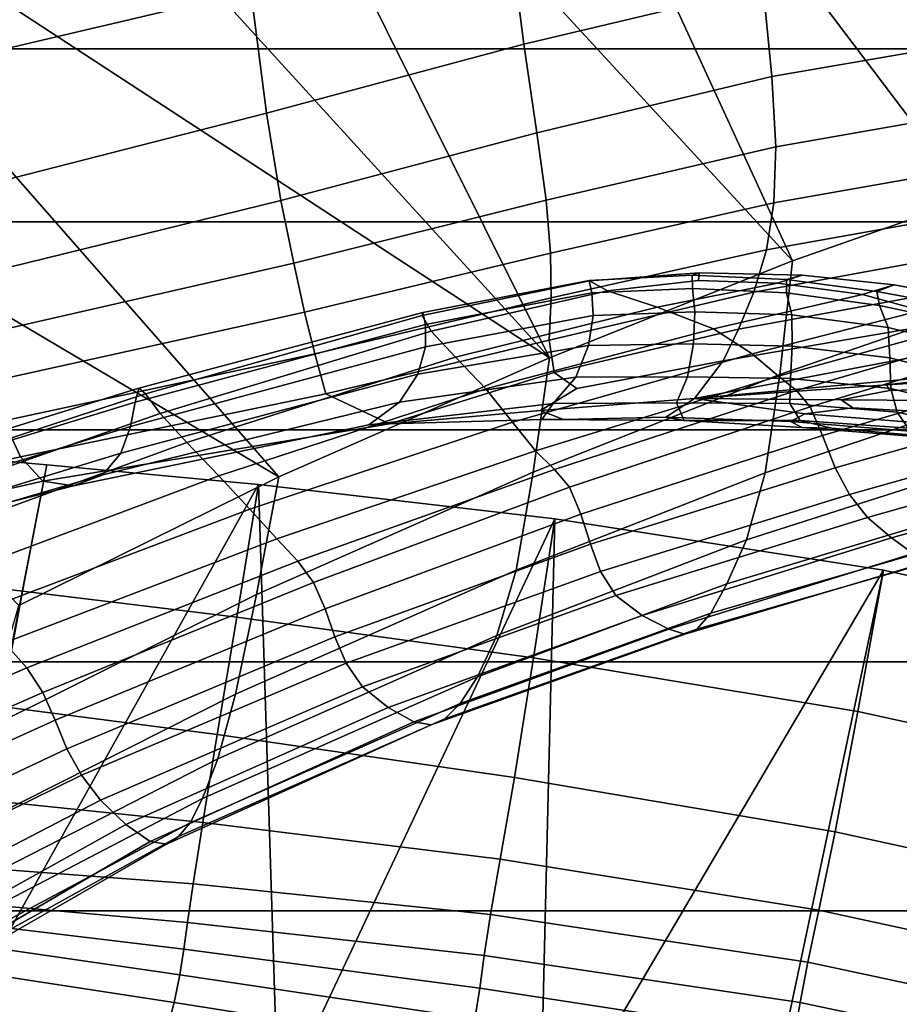
# Model space of a CAD drawing. Units: inches. Extents: x -1.4 to 19.7, y 0 to 6.9.
# Drawn here: x 1.6 to 2.6, y 3.4 to 4.6 of the extents above; entities that cross this region are included whole.
import ezdxf

# ---------------------------------------------------------------- set-up
doc = ezdxf.new("R2010")
doc.units = ezdxf.units.IN
doc.header["$MEASUREMENT"] = 0

msp = doc.modelspace()

# ---------------------------------------------------------------- linework, layer by layer
for points in [[(19.7276, 6.8995, -1.3555), (19.7276, 1.4208, -7.1978), (-1.3708, 1.4208, -7.1978), (-1.3708, 6.8995, -1.3555)], [(2.9475, 4.3999, -3.4621), (2.4488, 5.234, -2.5719), (2.7344, 5.2982, -2.5033)], [(2.7326, 4.346, -3.5197), (2.1134, 5.1652, -2.6453), (2.4488, 5.234, -2.5719)], [(2.9475, 4.3999, -3.4621), (2.8717, 4.386, -3.477), (2.4488, 5.234, -2.5719)], [(2.8717, 4.386, -3.477), (2.7326, 4.346, -3.5197), (2.4488, 5.234, -2.5719)], [(2.5234, 4.2725, -3.598), (1.7783, 5.082, -2.7341), (2.1134, 5.1652, -2.6453)], [(2.7326, 4.346, -3.5197), (2.5234, 4.2725, -3.598), (2.1134, 5.1652, -2.6453)], [(2.2371, 4.1585, -3.7198), (1.4939, 4.9743, -2.8491), (1.7783, 5.082, -2.7341)], [(2.5234, 4.2725, -3.598), (2.2371, 4.1585, -3.7198), (1.7783, 5.082, -2.7341)], [(2.2371, 4.1585, -3.7198), (1.2049, 4.8328, -3.0001), (1.4939, 4.9743, -2.8491)], [(1.9185, 4.0183, -3.8694), (0.8562, 4.6482, -3.1971), (1.2049, 4.8328, -3.0001)], [(1.9185, 4.0183, -3.8694), (1.2049, 4.8328, -3.0001), (2.2371, 4.1585, -3.7198)], [(1.8856, 4.5905, -2.1664), (1.8601, 4.755, -2.3323), (1.5152, 4.6765, -2.4915), (1.5279, 4.5063, -2.3296)], [(2.4888, 4.595, -1.8807), (2.475, 4.7305, -2.0018), (2.1896, 4.6663, -2.068), (2.2071, 4.5277, -1.9446)], [(19.7276, 4.6755, -2.208), (-1.3708, 4.6755, -2.208), (-1.3708, 4.5224, -2.5473), (19.7276, 4.5224, -2.5473)], [(2.2071, 4.5277, -1.9446), (2.1896, 4.6663, -2.068), (1.8856, 4.5905, -2.1664), (1.9042, 4.4464, -2.039)], [(1.6125, 3.8667, -4.0312), (0.8562, 4.6482, -3.1971), (1.9185, 4.0183, -3.8694)], [(2.7953, 4.5407, -1.7212), (2.7886, 4.6458, -1.8088), (2.4888, 4.595, -1.8807), (2.4989, 4.4895, -1.7964)], [(1.9042, 4.4464, -2.039), (1.8856, 4.5905, -2.1664), (1.5279, 4.5063, -2.3296), (1.5405, 4.3535, -2.2024)], [(2.4989, 4.4895, -1.7964), (2.4888, 4.595, -1.8807), (2.2071, 4.5277, -1.9446), (2.2222, 4.4232, -1.8628)], [(2.797, 4.4584, -1.6631), (2.7953, 4.5407, -1.7212), (2.4989, 4.4895, -1.7964), (2.5037, 4.407, -1.7407)], [(19.7276, 4.5224, -2.5473), (-1.3708, 4.5224, -2.5473), (-1.3708, 4.3186, -2.9163), (19.7276, 4.3186, -2.9163)], [(2.2222, 4.4232, -1.8628), (2.2071, 4.5277, -1.9446), (1.9042, 4.4464, -2.039), (1.9211, 4.3438, -1.9609)], [(2.5037, 4.407, -1.7407), (2.4989, 4.4895, -1.7964), (2.2222, 4.4232, -1.8628), (2.2332, 4.3441, -1.8116)], [(2.7933, 4.3923, -1.6256), (2.797, 4.4584, -1.6631), (2.5037, 4.407, -1.7407), (2.5015, 4.3409, -1.705)], [(1.9211, 4.3438, -1.9609), (1.9042, 4.4464, -2.039), (1.5405, 4.3535, -2.2024), (1.5516, 4.2529, -2.131)], [(2.2332, 4.3441, -1.8116), (2.2222, 4.4232, -1.8628), (1.9211, 4.3438, -1.9609), (1.9362, 4.27, -1.9159)], [(2.5015, 4.3409, -1.705), (2.5037, 4.407, -1.7407), (2.2332, 4.3441, -1.8116), (2.2385, 4.2816, -1.7795)], [(2.7849, 4.3377, -1.6088), (2.7933, 4.3923, -1.6256), (2.5015, 4.3409, -1.705), (2.4928, 4.2856, -1.692)], [(1.9362, 4.27, -1.9159), (1.9211, 4.3438, -1.9609), (1.5516, 4.2529, -2.131), (1.5633, 4.1849, -2.0937)], [(2.2385, 4.2816, -1.7795), (2.2332, 4.3441, -1.8116), (1.9362, 4.27, -1.9159), (1.949, 4.2122, -1.8879)], [(2.4928, 4.2856, -1.692), (2.5015, 4.3409, -1.705), (2.2385, 4.2816, -1.7795), (2.2393, 4.229, -1.7723)], [(2.4779, 4.2358, -1.7043), (2.7723, 4.2897, -1.6131), (2.7849, 4.3377, -1.6088), (2.4928, 4.2856, -1.692)], [(2.7326, 4.346, -3.5197), (2.7236, 4.213, -3.3594), (2.5086, 4.1387, -3.4376), (2.5234, 4.2725, -3.598)], [(19.7276, 4.3186, -2.9163), (-1.3708, 4.3186, -2.9163), (-1.3708, 4.0736, -3.2951), (19.7276, 4.0736, -3.2951)], [(2.4599, 4.1921, -1.7314), (2.7541, 4.246, -1.6342), (2.7723, 4.2897, -1.6131), (2.4779, 4.2358, -1.7043)], [(2.2393, 4.229, -1.7723), (2.2385, 4.2816, -1.7795), (1.949, 4.2122, -1.8879), (1.9611, 4.1633, -1.8849)], [(2.2367, 4.1794, -1.7958), (2.4779, 4.2358, -1.7043), (2.4928, 4.2856, -1.692), (2.2393, 4.229, -1.7723)], [(1.949, 4.2122, -1.8879), (1.9362, 4.27, -1.9159), (1.5633, 4.1849, -2.0937), (1.5777, 4.1303, -2.0689)], [(2.5234, 4.2725, -3.598), (2.5086, 4.1387, -3.4376), (2.2182, 4.0238, -3.5653), (2.2371, 4.1585, -3.7198)], [(2.2838, 4.2496, -2.3706), (2.2845, 4.2492, -2.4167), (2.4133, 4.2585, -2.4089), (2.4052, 4.2559, -2.3681)], [(2.4057, 4.2401, -2.3211), (2.2871, 4.235, -2.3197), (2.2838, 4.2496, -2.3706), (2.4052, 4.2559, -2.3681)], [(2.2845, 4.2492, -2.4167), (2.3057, 4.2375, -2.4624), (2.4128, 4.2496, -2.4433), (2.4133, 4.2585, -2.4089)], [(2.5164, 4.2505, -2.3861), (2.4052, 4.2559, -2.3681), (2.4133, 4.2585, -2.4089), (2.5346, 4.2558, -2.4253)], [(2.4052, 4.2559, -2.3681), (2.5164, 4.2505, -2.3861), (2.5164, 4.2349, -2.3395), (2.4057, 4.2401, -2.3211)], [(2.5346, 4.2558, -2.4253), (2.4133, 4.2585, -2.4089), (2.4128, 4.2496, -2.4433), (2.5056, 4.2464, -2.4647)], [(2.643, 4.2444, -2.4585), (2.5346, 4.2558, -2.4253), (2.5056, 4.2464, -2.4647), (2.6059, 4.2332, -2.5015)], [(2.6226, 4.2365, -2.4209), (2.5164, 4.2505, -2.3861), (2.5346, 4.2558, -2.4253), (2.643, 4.2444, -2.4585)], [(2.088, 4.2118, -2.4217), (2.0875, 4.2083, -2.4723), (2.2845, 4.2492, -2.4167), (2.2838, 4.2496, -2.3706)], [(2.0875, 4.2083, -2.4723), (2.0978, 4.1898, -2.5264), (2.3057, 4.2375, -2.4624), (2.2845, 4.2492, -2.4167)], [(2.2871, 4.235, -2.3197), (2.0914, 4.1977, -2.3684), (2.088, 4.2118, -2.4217), (2.2838, 4.2496, -2.3706)], [(2.3057, 4.2375, -2.4624), (2.364, 4.218, -2.512), (2.5056, 4.2464, -2.4647), (2.4128, 4.2496, -2.4433)], [(2.364, 4.218, -2.512), (2.4303, 4.1926, -2.5641), (2.6059, 4.2332, -2.5015), (2.5056, 4.2464, -2.4647)], [(2.4419, 4.1551, -1.763), (2.7293, 4.2043, -1.6677), (2.7541, 4.246, -1.6342), (2.4599, 4.1921, -1.7314)], [(2.5164, 4.2505, -2.3861), (2.6226, 4.2365, -2.4209), (2.6256, 4.2199, -2.3739), (2.5164, 4.2349, -2.3395)], [(2.643, 4.2444, -2.4585), (2.6059, 4.2332, -2.5015), (2.6745, 4.2142, -2.5435), (2.7329, 4.2277, -2.5015)], [(2.6226, 4.2365, -2.4209), (2.643, 4.2444, -2.4585), (2.7329, 4.2277, -2.5015), (2.7289, 4.217, -2.4689)], [(2.2888, 4.2084, -2.2634), (2.0915, 4.1716, -2.3108), (2.0914, 4.1977, -2.3684), (2.2871, 4.235, -2.3197)], [(2.0978, 4.1898, -2.5264), (2.1266, 4.1592, -2.5902), (2.364, 4.218, -2.512), (2.3057, 4.2375, -2.4624)], [(2.2427, 4.1411, -1.8242), (2.4599, 4.1921, -1.7314), (2.4779, 4.2358, -1.7043), (2.2367, 4.1794, -1.7958)], [(2.4083, 4.2127, -2.2666), (2.2888, 4.2084, -2.2634), (2.2871, 4.235, -2.3197), (2.4057, 4.2401, -2.3211)], [(2.4057, 4.2401, -2.3211), (2.5164, 4.2349, -2.3395), (2.5225, 4.2089, -2.2846), (2.4083, 4.2127, -2.2666)], [(2.6059, 4.2332, -2.5015), (2.4303, 4.1926, -2.5641), (2.476, 4.1633, -2.6175), (2.6745, 4.2142, -2.5435)], [(2.5164, 4.2349, -2.3395), (2.6256, 4.2199, -2.3739), (2.636, 4.1941, -2.3179), (2.5225, 4.2089, -2.2846)], [(2.6256, 4.2199, -2.3739), (2.6226, 4.2365, -2.4209), (2.7289, 4.217, -2.4689), (2.7401, 4.1957, -2.4231)], [(1.9738, 4.1161, -1.9152), (2.2367, 4.1794, -1.7958), (2.2393, 4.229, -1.7723), (1.9611, 4.1633, -1.8849)], [(2.636, 4.1941, -2.3179), (2.6256, 4.2199, -2.3739), (2.7401, 4.1957, -2.4231), (2.7539, 4.1653, -2.3669)], [(1.9611, 4.1633, -1.8849), (1.949, 4.2122, -1.8879), (1.5777, 4.1303, -2.0689), (1.5948, 4.0842, -2.0649)], [(2.0914, 4.1977, -2.3684), (1.7496, 4.1064, -2.4998), (1.7537, 4.1226, -2.5498), (2.088, 4.2118, -2.4217)], [(1.7618, 4.1161, -2.5995), (2.0875, 4.2083, -2.4723), (2.088, 4.2118, -2.4217), (1.7537, 4.1226, -2.5498)], [(1.7789, 4.0928, -2.6549), (2.0978, 4.1898, -2.5264), (2.0875, 4.2083, -2.4723), (1.7618, 4.1161, -2.5995)], [(2.0822, 4.1391, -2.2473), (2.0915, 4.1716, -2.3108), (2.2888, 4.2084, -2.2634), (2.2833, 4.1729, -2.2008)], [(2.1266, 4.1592, -2.5902), (2.1624, 4.1218, -2.6577), (2.4303, 4.1926, -2.5641), (2.364, 4.218, -2.512)], [(2.2833, 4.1729, -2.2008), (2.2888, 4.2084, -2.2634), (2.4083, 4.2127, -2.2666), (2.4066, 4.1748, -2.2035)], [(2.5225, 4.2089, -2.2846), (2.5228, 4.1721, -2.2203), (2.4066, 4.1748, -2.2035), (2.4083, 4.2127, -2.2666)], [(2.6745, 4.2142, -2.5435), (2.476, 4.1633, -2.6175), (2.5067, 4.1368, -2.664), (2.7178, 4.1954, -2.5839)], [(2.7236, 4.213, -3.3594), (2.7135, 4.0979, -3.2201), (2.4913, 4.0231, -3.2991), (2.5086, 4.1387, -3.4376)], [(2.636, 4.1941, -2.3179), (2.6379, 4.1584, -2.253), (2.5228, 4.1721, -2.2203), (2.5225, 4.2089, -2.2846)], [(2.0915, 4.1716, -2.3108), (1.7442, 4.0776, -2.4443), (1.7496, 4.1064, -2.4998), (2.0914, 4.1977, -2.3684)], [(2.4081, 4.1105, -1.8232), (2.7378, 4.1729, -1.6956), (2.7293, 4.2043, -1.6677), (2.4419, 4.1551, -1.763)], [(1.8103, 4.0589, -2.7221), (2.1266, 4.1592, -2.5902), (2.0978, 4.1898, -2.5264), (1.7789, 4.0928, -2.6549)], [(2.4303, 4.1926, -2.5641), (2.1624, 4.1218, -2.6577), (2.1939, 4.0827, -2.723), (2.476, 4.1633, -2.6175)], [(2.2427, 4.1411, -1.8242), (2.2695, 4.1223, -1.8316), (2.4419, 4.1551, -1.763), (2.4599, 4.1921, -1.7314)], [(2.742, 4.1828, -2.6158), (2.7178, 4.1954, -2.5839), (2.5067, 4.1368, -2.664), (2.528, 4.12, -2.6957)], [(2.7539, 4.1653, -2.3669), (2.7578, 4.1276, -2.3032), (2.6379, 4.1584, -2.253), (2.636, 4.1941, -2.3179)], [(2.0491, 4.0807, -1.9539), (2.2427, 4.1411, -1.8242), (2.2367, 4.1794, -1.7958), (1.9738, 4.1161, -1.9152)], [(2.2683, 4.1358, -2.13), (2.2833, 4.1729, -2.2008), (2.4066, 4.1748, -2.2035), (2.3997, 4.136, -2.1344)], [(2.5228, 4.1721, -2.2203), (2.5208, 4.1342, -2.1521), (2.3997, 4.136, -2.1344), (2.4066, 4.1748, -2.2035)], [(2.7576, 4.165, -2.6318), (2.742, 4.1828, -2.6158), (2.528, 4.12, -2.6957), (2.544, 4.1008, -2.7088)], [(1.6147, 4.042, -2.0898), (1.9738, 4.1161, -1.9152), (1.9611, 4.1633, -1.8849), (1.5948, 4.0842, -2.0649)], [(2.0822, 4.1391, -2.2473), (1.7326, 4.0464, -2.3779), (1.7442, 4.0776, -2.4443), (2.0915, 4.1716, -2.3108)], [(2.0607, 4.1064, -2.1741), (2.0822, 4.1391, -2.2473), (2.2833, 4.1729, -2.2008), (2.2683, 4.1358, -2.13)], [(2.476, 4.1633, -2.6175), (2.1939, 4.0827, -2.723), (2.2208, 4.0489, -2.777), (2.5067, 4.1368, -2.664)], [(2.7378, 4.1729, -1.6956), (2.4081, 4.1105, -1.8232), (2.6981, 4.1369, -1.7592), (2.8197, 4.1603, -1.7002)], [(2.6379, 4.1584, -2.253), (2.6389, 4.1222, -2.1852), (2.5208, 4.1342, -2.1521), (2.5228, 4.1721, -2.2203)], [(2.544, 4.1008, -2.7088), (2.5587, 4.0669, -2.6994), (2.775, 4.1304, -2.6249), (2.7576, 4.165, -2.6318)], [(1.848, 4.0197, -2.7932), (2.1624, 4.1218, -2.6577), (2.1266, 4.1592, -2.5902), (1.8103, 4.0589, -2.7221)], [(2.2371, 4.1585, -3.7198), (2.2182, 4.0238, -3.5653), (1.8922, 3.88, -3.72), (1.9185, 4.0183, -3.8694)], [(2.2695, 4.1223, -1.8316), (2.2267, 4.0965, -1.8791), (2.4081, 4.1105, -1.8232), (2.4419, 4.1551, -1.763)], [(2.7578, 4.1276, -2.3032), (2.7612, 4.0917, -2.2355), (2.6389, 4.1222, -2.1852), (2.6379, 4.1584, -2.253)], [(2.0607, 4.1064, -2.1741), (1.7113, 4.0206, -2.302), (1.7326, 4.0464, -2.3779), (2.0822, 4.1391, -2.2473)], [(2.0491, 4.0807, -1.9539), (2.2267, 4.0965, -1.8791), (2.2695, 4.1223, -1.8316), (2.2427, 4.1411, -1.8242)], [(2.5086, 4.1387, -3.4376), (2.4913, 4.0231, -3.2991), (2.1981, 3.9084, -3.4293), (2.2182, 4.0238, -3.5653)], [(2.4081, 4.1105, -1.8232), (2.6342, 4.1268, -1.8198), (2.733, 4.1386, -1.7878), (2.6981, 4.1369, -1.7592)], [(2.6342, 4.1268, -1.8198), (2.8051, 4.1374, -1.8372), (2.848, 4.1475, -1.8132), (2.733, 4.1386, -1.7878)], [(2.2415, 4.1047, -2.0489), (2.0246, 4.0797, -2.0875), (2.0607, 4.1064, -2.1741), (2.2683, 4.1358, -2.13)], [(2.528, 4.12, -2.6957), (2.5067, 4.1368, -2.664), (2.2208, 4.0489, -2.777), (2.243, 4.0271, -2.8106)], [(2.3869, 4.1055, -2.0617), (2.2415, 4.1047, -2.0489), (2.2683, 4.1358, -2.13), (2.3997, 4.136, -2.1344)], [(2.52, 4.1048, -2.0855), (2.3869, 4.1055, -2.0617), (2.3997, 4.136, -2.1344), (2.5208, 4.1342, -2.1521)], [(2.6467, 4.0945, -2.1206), (2.52, 4.1048, -2.0855), (2.5208, 4.1342, -2.1521), (2.6389, 4.1222, -2.1852)], [(2.5587, 4.0669, -2.6994), (2.5737, 4.0289, -2.69), (2.7951, 4.0919, -2.6174), (2.775, 4.1304, -2.6249)], [(2.6342, 4.1268, -1.8198), (2.6377, 4.1201, -1.8365), (2.7872, 4.1244, -1.8538), (2.8051, 4.1374, -1.8372)], [(1.7496, 4.1064, -2.4998), (1.3643, 3.9881, -2.6807), (1.376, 4.0054, -2.7266), (1.7537, 4.1226, -2.5498)], [(1.3935, 3.9954, -2.7739), (1.7618, 4.1161, -2.5995), (1.7537, 4.1226, -2.5498), (1.376, 4.0054, -2.7266)], [(1.4216, 3.968, -2.8284), (1.7789, 4.0928, -2.6549), (1.7618, 4.1161, -2.5995), (1.3935, 3.9954, -2.7739)], [(1.641, 4.0133, -2.1416), (2.0491, 4.0807, -1.9539), (1.9738, 4.1161, -1.9152), (1.6147, 4.042, -2.0898)], [(1.8844, 3.9804, -2.8598), (2.1939, 4.0827, -2.723), (2.1624, 4.1218, -2.6577), (1.848, 4.0197, -2.7932)], [(2.544, 4.1008, -2.7088), (2.528, 4.12, -2.6957), (2.243, 4.0271, -2.8106), (2.2607, 4.0061, -2.8226)], [(2.4081, 4.1105, -1.8232), (2.5808, 4.109, -1.8434), (2.6377, 4.1201, -1.8365), (2.6342, 4.1268, -1.8198)], [(2.6377, 4.1201, -1.8365), (2.5808, 4.109, -1.8434), (2.7433, 4.1078, -1.863), (2.7872, 4.1244, -1.8538)], [(2.6467, 4.0945, -2.1206), (2.6389, 4.1222, -2.1852), (2.7612, 4.0917, -2.2355), (2.7731, 4.0666, -2.167)], [(1.7442, 4.0776, -2.4443), (1.3546, 3.9574, -2.6278), (1.3643, 3.9881, -2.6807), (1.7496, 4.1064, -2.4998)], [(2.0246, 4.0797, -2.0875), (1.677, 4.0078, -2.2177), (1.7113, 4.0206, -2.302), (2.0607, 4.1064, -2.1741)], [(2.2282, 4.086, -1.9729), (2.0491, 4.0807, -1.9539), (2.0246, 4.0797, -2.0875), (2.2415, 4.1047, -2.0489)], [(2.2538, 4.0859, -1.917), (2.3741, 4.0885, -1.9111), (2.4081, 4.1105, -1.8232), (2.2267, 4.0965, -1.8791)], [(2.396, 4.0845, -1.986), (2.2282, 4.086, -1.9729), (2.2415, 4.1047, -2.0489), (2.3869, 4.1055, -2.0617)], [(2.5378, 4.0924, -1.8732), (2.4081, 4.1105, -1.8232), (2.3741, 4.0885, -1.9111), (2.5209, 4.0835, -1.9185)], [(2.5323, 4.0848, -2.0324), (2.396, 4.0845, -1.986), (2.3869, 4.1055, -2.0617), (2.52, 4.1048, -2.0855)], [(2.4081, 4.1105, -1.8232), (2.5378, 4.0924, -1.8732), (2.5944, 4.0995, -1.8572), (2.5808, 4.109, -1.8434)], [(2.6595, 4.0758, -2.0642), (2.5323, 4.0848, -2.0324), (2.52, 4.1048, -2.0855), (2.6467, 4.0945, -2.1206)], [(2.5808, 4.109, -1.8434), (2.5944, 4.0995, -1.8572), (2.7233, 4.0927, -1.8778), (2.7433, 4.1078, -1.863)], [(1.4649, 3.9327, -2.8958), (1.8103, 4.0589, -2.7221), (1.7789, 4.0928, -2.6549), (1.4216, 3.968, -2.8284)], [(2.2282, 4.086, -1.9729), (2.2538, 4.0859, -1.917), (2.2267, 4.0965, -1.8791), (2.0491, 4.0807, -1.9539)], [(2.2607, 4.0061, -2.8226), (2.2741, 3.9745, -2.8123), (2.5587, 4.0669, -2.6994), (2.544, 4.1008, -2.7088)], [(2.469, 3.9442, -3.2044), (2.4913, 4.0231, -3.2991), (2.7135, 4.0979, -3.2201), (2.7012, 4.0183, -3.1228)], [(2.6918, 4.0805, -1.8994), (2.5378, 4.0924, -1.8732), (2.5209, 4.0835, -1.9185), (2.6761, 4.0708, -1.9366)], [(2.5944, 4.0995, -1.8572), (2.5378, 4.0924, -1.8732), (2.6918, 4.0805, -1.8994), (2.7233, 4.0927, -1.8778)], [(2.6595, 4.0758, -2.0642), (2.6467, 4.0945, -2.1206), (2.7731, 4.0666, -2.167), (2.7879, 4.0511, -2.1032)], [(1.2288, 3.9549, -2.3032), (1.6147, 4.042, -2.0898), (1.5948, 4.0842, -2.0649), (1.2058, 3.9921, -2.2876)], [(2.0491, 4.0807, -1.9539), (1.641, 4.0133, -2.1416), (1.677, 4.0078, -2.2177), (2.0246, 4.0797, -2.0875)], [(1.9163, 3.9455, -2.9141), (2.2208, 4.0489, -2.777), (2.1939, 4.0827, -2.723), (1.8844, 3.9804, -2.8598)], [(2.396, 4.0845, -1.986), (2.3741, 4.0885, -1.9111), (2.2538, 4.0859, -1.917), (2.2282, 4.086, -1.9729)], [(2.5209, 4.0835, -1.9185), (2.3741, 4.0885, -1.9111), (2.396, 4.0845, -1.986), (2.5346, 4.0766, -1.97)], [(2.396, 4.0845, -1.986), (2.5323, 4.0848, -2.0324), (2.5697, 4.0755, -2.0044), (2.5346, 4.0766, -1.97)], [(2.6761, 4.0708, -1.9366), (2.5209, 4.0835, -1.9185), (2.5346, 4.0766, -1.97), (2.672, 4.0655, -1.9802)], [(2.5697, 4.0755, -2.0044), (2.5323, 4.0848, -2.0324), (2.6595, 4.0758, -2.0642), (2.6752, 4.0665, -2.021)], [(2.8191, 4.0621, -2.632), (2.7951, 4.0919, -2.6174), (2.5737, 4.0289, -2.69), (2.5905, 3.9974, -2.7031)], [(19.7276, 4.0736, -3.2951), (-1.3708, 4.0736, -3.2951), (-1.3708, 3.8004, -3.6645), (19.7276, 3.8004, -3.6645)], [(1.7326, 4.0464, -2.3779), (1.343, 3.927, -2.5596), (1.3546, 3.9574, -2.6278), (1.7442, 4.0776, -2.4443)], [(2.5346, 4.0766, -1.97), (2.5697, 4.0755, -2.0044), (2.6752, 4.0665, -2.021), (2.672, 4.0655, -1.9802)], [(1.5137, 3.8942, -2.9667), (1.848, 4.0197, -2.7932), (1.8103, 4.0589, -2.7221), (1.4649, 3.9327, -2.8958)], [(2.2741, 3.9745, -2.8123), (2.2856, 3.9391, -2.8013), (2.5737, 4.0289, -2.69), (2.5587, 4.0669, -2.6994)], [(2.8447, 4.0366, -2.6626), (2.8191, 4.0621, -2.632), (2.5905, 3.9974, -2.7031), (2.6116, 3.9706, -2.7327)], [(1.7113, 4.0206, -2.302), (1.324, 3.9074, -2.4835), (1.343, 3.927, -2.5596), (1.7326, 4.0464, -2.3779)], [(2.243, 4.0271, -2.8106), (2.2208, 4.0489, -2.777), (1.9163, 3.9455, -2.9141), (1.941, 3.9192, -2.9479)], [(1.2573, 3.9266, -2.3429), (1.641, 4.0133, -2.1416), (1.6147, 4.042, -2.0898), (1.2288, 3.9549, -2.3032)], [(1.6456, 4.0323, -3.8545), (1.5053, 3.3126, -4.6226), (1.557, 4.0405, -3.8457)], [(1.6456, 4.0323, -3.8545), (1.557, 4.0405, -3.8457), (1.5275, 3.8945, -3.7257), (1.617, 3.8837, -3.7323)], [(2.8695, 4.011, -2.7031), (2.8447, 4.0366, -2.6626), (2.6116, 3.9706, -2.7327), (2.6398, 3.9467, -2.7725)], [(1.8949, 4.0093, -3.879), (1.5053, 3.3126, -4.6226), (1.6456, 4.0323, -3.8545)], [(1.8949, 4.0093, -3.879), (1.6456, 4.0323, -3.8545), (1.617, 3.8837, -3.7323), (1.8691, 3.8533, -3.7508)], [(2.2182, 4.0238, -3.5653), (2.1981, 3.9084, -3.4293), (1.8677, 3.7625, -3.586), (1.8922, 3.88, -3.72)], [(2.2607, 4.0061, -2.8226), (2.243, 4.0271, -2.8106), (1.941, 3.9192, -2.9479), (1.9596, 3.8941, -2.9601)], [(2.1981, 3.9084, -3.4293), (2.4913, 4.0231, -3.2991), (2.469, 3.9442, -3.2044), (2.1754, 3.8316, -3.3301)], [(2.5905, 3.9974, -2.7031), (2.5737, 4.0289, -2.69), (2.2856, 3.9391, -2.8013), (2.2972, 3.9069, -2.8115)], [(1.641, 4.0133, -2.1416), (1.2573, 3.9266, -2.3429), (1.2922, 3.9091, -2.4071), (1.677, 4.0078, -2.2177)], [(1.677, 4.0078, -2.2177), (1.2922, 3.9091, -2.4071), (1.324, 3.9074, -2.4835), (1.7113, 4.0206, -2.302)], [(1.5584, 3.857, -3.0316), (1.8844, 3.9804, -2.8598), (1.848, 4.0197, -2.7932), (1.5137, 3.8942, -2.9667)], [(1.9185, 4.0183, -3.8694), (1.8922, 3.88, -3.72), (1.57, 3.7193, -3.8793), (1.6125, 3.8667, -4.0312)], [(2.4462, 3.8924, -3.1356), (2.469, 3.9442, -3.2044), (2.7012, 4.0183, -3.1228), (2.691, 3.9661, -3.0499)], [(2.8887, 3.9888, -2.7502), (2.8695, 4.011, -2.7031), (2.6398, 3.9467, -2.7725), (2.6655, 3.928, -2.8192)], [(1.9178, 3.2776, -4.6599), (1.5053, 3.3126, -4.6226), (1.8949, 4.0093, -3.879)], [(2.2437, 3.9689, -3.9222), (1.8949, 4.0093, -3.879), (1.8691, 3.8533, -3.7508), (2.2185, 3.8054, -3.7877)], [(1.9178, 3.2776, -4.6599), (1.8949, 4.0093, -3.879), (2.2437, 3.9689, -3.9222)], [(1.9596, 3.8941, -2.9601), (1.9731, 3.8629, -2.9497), (2.2741, 3.9745, -2.8123), (2.2607, 4.0061, -2.8226)], [(2.6116, 3.9706, -2.7327), (2.5905, 3.9974, -2.7031), (2.2972, 3.9069, -2.8115), (2.3153, 3.8786, -2.8381)], [(1.5956, 3.8229, -3.084), (1.9163, 3.9455, -2.9141), (1.8844, 3.9804, -2.8598), (1.5584, 3.857, -3.0316)], [(2.2255, 3.2206, -4.7208), (1.9178, 3.2776, -4.6599), (2.2437, 3.9689, -3.9222)], [(1.9731, 3.8629, -2.9497), (1.9847, 3.8298, -2.9364), (2.2856, 3.9391, -2.8013), (2.2741, 3.9745, -2.8123)], [(2.6003, 3.7422, -3.8495), (2.6306, 3.9085, -3.9866), (2.2437, 3.9689, -3.9222), (2.2185, 3.8054, -3.7877)], [(2.6306, 3.9085, -3.9866), (2.2255, 3.2206, -4.7208), (2.2437, 3.9689, -3.9222)], [(2.6398, 3.9467, -2.7725), (2.6116, 3.9706, -2.7327), (2.3153, 3.8786, -2.8381), (2.3463, 3.855, -2.8762)], [(2.691, 3.9661, -3.0499), (2.6873, 3.9333, -2.984), (2.427, 3.858, -3.0747), (2.4462, 3.8924, -3.1356)], [(1.941, 3.9192, -2.9479), (1.9163, 3.9455, -2.9141), (1.5956, 3.8229, -3.084), (1.6221, 3.7935, -3.1173)], [(2.1754, 3.8316, -3.3301), (2.469, 3.9442, -3.2044), (2.4462, 3.8924, -3.1356), (2.1527, 3.7829, -3.2556)], [(2.6655, 3.928, -2.8192), (2.6398, 3.9467, -2.7725), (2.3463, 3.855, -2.8762), (2.3777, 3.8389, -2.9214)], [(2.2972, 3.9069, -2.8115), (2.2856, 3.9391, -2.8013), (1.9847, 3.8298, -2.9364), (1.9978, 3.799, -2.9398)], [(2.6873, 3.9333, -2.984), (2.685, 3.9177, -2.9242), (2.4108, 3.839, -3.0198), (2.427, 3.858, -3.0747)], [(1.9596, 3.8941, -2.9601), (1.941, 3.9192, -2.9479), (1.6221, 3.7935, -3.1173), (1.641, 3.7645, -3.1284)], [(2.6791, 3.9171, -2.8695), (2.6655, 3.928, -2.8192), (2.3777, 3.8389, -2.9214), (2.3967, 3.8331, -2.9689)], [(1.8677, 3.7625, -3.586), (2.1981, 3.9084, -3.4293), (2.1754, 3.8316, -3.3301), (1.8467, 3.6862, -3.4826)], [(2.3153, 3.8786, -2.8381), (2.2972, 3.9069, -2.8115), (1.9978, 3.799, -2.9398), (2.017, 3.771, -2.9598)], [(2.47, 3.1511, -4.795), (2.2255, 3.2206, -4.7208), (2.6306, 3.9085, -3.9866)], [(2.685, 3.9177, -2.9242), (2.6791, 3.9171, -2.8695), (2.3967, 3.8331, -2.9689), (2.4108, 3.839, -3.0198)], [(3.0194, 3.8238, -4.077), (2.47, 3.1511, -4.795), (2.6306, 3.9085, -3.9866)], [(2.9853, 3.6578, -3.9376), (3.0194, 3.8238, -4.077), (2.6306, 3.9085, -3.9866), (2.6003, 3.7422, -3.8495)], [(1.617, 3.8837, -3.7323), (1.5275, 3.8945, -3.7257), (1.5016, 3.7597, -3.6131), (1.592, 3.7479, -3.6196)], [(1.8691, 3.8533, -3.7508), (1.617, 3.8837, -3.7323), (1.592, 3.7479, -3.6196), (1.8462, 3.7149, -3.6379)], [(1.641, 3.7645, -3.1284), (1.6554, 3.7317, -3.1144), (1.9731, 3.8629, -2.9497), (1.9596, 3.8941, -2.9601)], [(2.4462, 3.8924, -3.1356), (2.427, 3.858, -3.0747), (2.1322, 3.7514, -3.1933), (2.1527, 3.7829, -3.2556)], [(1.8922, 3.88, -3.72), (1.8677, 3.7625, -3.586), (1.5336, 3.5943, -3.7447), (1.57, 3.7193, -3.8793)], [(2.3463, 3.855, -2.8762), (2.3153, 3.8786, -2.8381), (2.017, 3.771, -2.9598), (2.0472, 3.7466, -2.9962)], [(1.6554, 3.7317, -3.1144), (1.6693, 3.6982, -3.0952), (1.9847, 3.8298, -2.9364), (1.9731, 3.8629, -2.9497)], [(2.2185, 3.8054, -3.7877), (1.8691, 3.8533, -3.7508), (1.8462, 3.7149, -3.6379), (2.1961, 3.6644, -3.6741)], [(2.3777, 3.8389, -2.9214), (2.3463, 3.855, -2.8762), (2.0472, 3.7466, -2.9962), (2.0777, 3.7301, -3.0417)], [(2.427, 3.858, -3.0747), (2.4108, 3.839, -3.0198), (2.1141, 3.7336, -3.1392), (2.1322, 3.7514, -3.1933)], [(2.3967, 3.8331, -2.9689), (2.3777, 3.8389, -2.9214), (2.0777, 3.7301, -3.0417), (2.0979, 3.7262, -3.089)], [(2.4108, 3.839, -3.0198), (2.3967, 3.8331, -2.9689), (2.0979, 3.7262, -3.089), (2.1141, 3.7336, -3.1392)], [(1.9978, 3.799, -2.9398), (1.9847, 3.8298, -2.9364), (1.6693, 3.6982, -3.0952), (1.6864, 3.6672, -3.0904)], [(1.8467, 3.6862, -3.4826), (2.1754, 3.8316, -3.3301), (2.1527, 3.7829, -3.2556), (1.8289, 3.6397, -3.4033)], [(1.6221, 3.7935, -3.1173), (1.5956, 3.8229, -3.084), (1.2611, 3.6777, -3.2955), (1.2862, 3.6478, -3.3283)], [(2.693, 3.0786, -4.8723), (2.47, 3.1511, -4.795), (3.0194, 3.8238, -4.077)], [(2.5737, 3.6005, -3.7342), (2.6003, 3.7422, -3.8495), (2.2185, 3.8054, -3.7877), (2.1961, 3.6644, -3.6741)], [(19.7276, 3.8004, -3.6645), (-1.3708, 3.8004, -3.6645), (-1.3708, 3.5075, -4.0096), (19.7276, 3.5075, -4.0096)], [(1.641, 3.7645, -3.1284), (1.6221, 3.7935, -3.1173), (1.2862, 3.6478, -3.3283), (1.3052, 3.6174, -3.3347)], [(2.017, 3.771, -2.9598), (1.9978, 3.799, -2.9398), (1.6864, 3.6672, -3.0904), (1.7089, 3.6378, -3.1047)], [(2.1527, 3.7829, -3.2556), (2.1322, 3.7514, -3.1933), (1.8141, 3.611, -3.3414), (1.8289, 3.6397, -3.4033)], [(2.0472, 3.7466, -2.9962), (2.017, 3.771, -2.9598), (1.7089, 3.6378, -3.1047), (1.7387, 3.609, -3.143)], [(1.3052, 3.6174, -3.3347), (1.3211, 3.5804, -3.3091), (1.6554, 3.7317, -3.1144), (1.641, 3.7645, -3.1284)], [(1.5091, 3.5137, -3.6447), (1.5336, 3.5943, -3.7447), (1.8677, 3.7625, -3.586), (1.8467, 3.6862, -3.4826)], [(1.574, 3.6376, -3.5258), (1.8293, 3.6114, -3.5559), (1.8462, 3.7149, -3.6379), (1.592, 3.7479, -3.6196)], [(2.0777, 3.7301, -3.0417), (2.0472, 3.7466, -2.9962), (1.7387, 3.609, -3.143), (1.7673, 3.589, -3.1926)], [(2.1322, 3.7514, -3.1933), (2.1141, 3.7336, -3.1392), (1.8004, 3.5948, -3.2897), (1.8141, 3.611, -3.3414)], [(2.1141, 3.7336, -3.1392), (2.0979, 3.7262, -3.089), (1.7864, 3.5859, -3.2408), (1.8004, 3.5948, -3.2897)], [(2.9556, 3.5168, -3.8192), (2.9853, 3.6578, -3.9376), (2.6003, 3.7422, -3.8495), (2.5737, 3.6005, -3.7342)], [(1.3211, 3.5804, -3.3091), (1.3373, 3.5414, -3.2774), (1.6693, 3.6982, -3.0952), (1.6554, 3.7317, -3.1144)], [(2.0979, 3.7262, -3.089), (2.0777, 3.7301, -3.0417), (1.7673, 3.589, -3.1926), (1.7864, 3.5859, -3.2408)], [(1.8293, 3.6114, -3.5559), (2.1794, 3.5683, -3.6025), (2.1961, 3.6644, -3.6741), (1.8462, 3.7149, -3.6379)], [(1.6864, 3.6672, -3.0904), (1.6693, 3.6982, -3.0952), (1.3373, 3.5414, -3.2774), (1.3575, 3.5052, -3.2655)], [(1.4935, 3.4647, -3.5723), (1.5091, 3.5137, -3.6447), (1.8467, 3.6862, -3.4826), (1.8289, 3.6397, -3.4033)], [(1.7089, 3.6378, -3.1047), (1.6864, 3.6672, -3.0904), (1.3575, 3.5052, -3.2655), (1.3835, 3.4689, -3.28)], [(2.5545, 3.5081, -3.6624), (2.5737, 3.6005, -3.7342), (2.1961, 3.6644, -3.6741), (2.1794, 3.5683, -3.6025)], [(1.7387, 3.609, -3.143), (1.7089, 3.6378, -3.1047), (1.3835, 3.4689, -3.28), (1.4173, 3.43, -3.3274)], [(1.8289, 3.6397, -3.4033), (1.8141, 3.611, -3.3414), (1.4834, 3.4344, -3.5207), (1.4935, 3.4647, -3.5723)], [(1.5621, 3.5586, -3.4636), (1.8178, 3.539, -3.5042), (1.8293, 3.6114, -3.5559), (1.574, 3.6376, -3.5258)], [(1.7673, 3.589, -3.1926), (1.7387, 3.609, -3.143), (1.4173, 3.43, -3.3274), (1.4482, 3.4028, -3.3864)], [(1.8141, 3.611, -3.3414), (1.8004, 3.5948, -3.2897), (1.4754, 3.4157, -3.4787), (1.4834, 3.4344, -3.5207)], [(1.8178, 3.539, -3.5042), (2.1677, 3.503, -3.5597), (2.1794, 3.5683, -3.6025), (1.8293, 3.6114, -3.5559)], [(1.8004, 3.5948, -3.2897), (1.7864, 3.5859, -3.2408), (1.4656, 3.4016, -3.4353), (1.4754, 3.4157, -3.4787)], [(2.9344, 3.4256, -3.7426), (2.9556, 3.5168, -3.8192), (2.5737, 3.6005, -3.7342), (2.5545, 3.5081, -3.6624)], [(1.7864, 3.5859, -3.2408), (1.7673, 3.589, -3.1926), (1.4482, 3.4028, -3.3864), (1.4656, 3.4016, -3.4353)], [(2.5413, 3.447, -3.6189), (2.5545, 3.5081, -3.6624), (2.1794, 3.5683, -3.6025), (2.1677, 3.503, -3.5597)], [(1.8112, 3.4935, -3.4821), (1.8178, 3.539, -3.5042), (1.5621, 3.5586, -3.4636), (1.5556, 3.5165, -3.4455)], [(2.1605, 3.4548, -3.5328), (2.1677, 3.503, -3.5597), (1.8178, 3.539, -3.5042), (1.8112, 3.4935, -3.4821)], [(1.8069, 3.4621, -3.4768), (1.8112, 3.4935, -3.4821), (1.5556, 3.5165, -3.4455), (1.5517, 3.4928, -3.4502)], [(19.7276, 3.5075, -4.0096), (-1.3708, 3.5075, -4.0096), (-1.3708, 3.1865, -4.3344), (19.7276, 3.1865, -4.3344)], [(2.5325, 3.3994, -3.5884), (2.5413, 3.447, -3.6189), (2.1677, 3.503, -3.5597), (2.1605, 3.4548, -3.5328)], [(2.9197, 3.3661, -3.6945), (2.9344, 3.4256, -3.7426), (2.5545, 3.5081, -3.6624), (2.5413, 3.447, -3.6189)], [(1.8069, 3.4621, -3.4768), (1.5517, 3.4928, -3.4502), (1.5475, 3.4689, -3.4564), (1.8023, 3.432, -3.4759)], [(2.1553, 3.4162, -3.5174), (2.1605, 3.4548, -3.5328), (1.8112, 3.4935, -3.4821), (1.8069, 3.4621, -3.4768)], [(1.8023, 3.432, -3.4759), (1.5475, 3.4689, -3.4564), (1.5417, 3.4385, -3.4671), (1.7955, 3.3993, -3.4831)], [(2.1553, 3.4162, -3.5174), (1.8069, 3.4621, -3.4768), (1.8023, 3.432, -3.4759), (2.1494, 3.3801, -3.5091)], [(2.5253, 3.3595, -3.5686), (2.5325, 3.3994, -3.5884), (2.1605, 3.4548, -3.5328), (2.1553, 3.4162, -3.5174)], [(2.909, 3.32, -3.6614), (2.9197, 3.3661, -3.6945), (2.5413, 3.447, -3.6189), (2.5325, 3.3994, -3.5884)], [(1.7955, 3.3993, -3.4831), (1.5417, 3.4385, -3.4671), (1.5328, 3.3954, -3.4858), (1.7849, 3.3601, -3.5023)], [(2.1494, 3.3801, -3.5091), (1.8023, 3.432, -3.4759), (1.7955, 3.3993, -3.4831), (2.1403, 3.3449, -3.5125)], [(2.5169, 3.3218, -3.5568), (2.5253, 3.3595, -3.5686), (2.1553, 3.4162, -3.5174), (2.1494, 3.3801, -3.5091)], [(2.1403, 3.3449, -3.5125), (1.7955, 3.3993, -3.4831), (1.7849, 3.3601, -3.5023), (2.1254, 3.3093, -3.5323)], [(2.8995, 3.2814, -3.6399), (2.909, 3.32, -3.6614), (2.5325, 3.3994, -3.5884), (2.5253, 3.3595, -3.5686)]]:
    msp.add_3dface(points)

doc.saveas('drawing.dxf')
